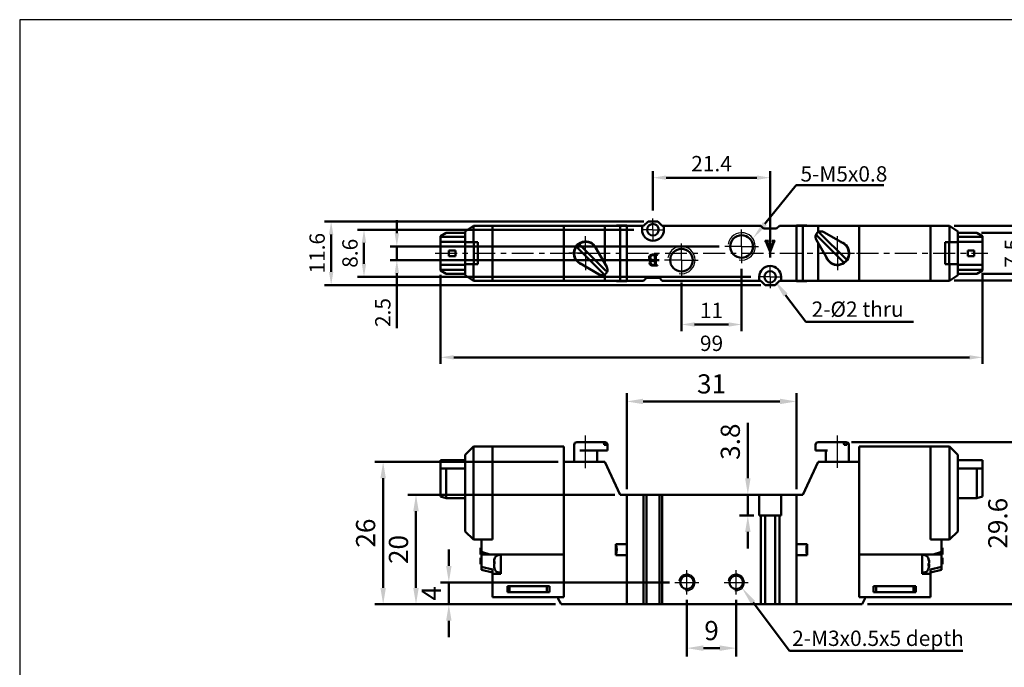
# Model space of a CAD drawing. Units: millimetres. Extents: x 110 to 385, y 80 to 280.
# Drawn here: x 110 to 290, y 162 to 280 of the extents above; entities that cross this region are included whole.
import ezdxf

# ---------------------------------------------------------------- set-up
doc = ezdxf.new("R2010")
doc.units = ezdxf.units.MM
doc.linetypes.add('AM_ISO08W050x2', pattern=[9, 6, -0.75, 1.5, -0.75])
doc.linetypes.add('CENTER', pattern=[7, 4, -1, 1, -1])
for name, color, linetype, lineweight in [('AM_0', 7, 'Continuous', 50), ('AM_4', 3, 'Continuous', 25), ('AM_5', 5, 'Continuous', 50), ('AM_7', 1, 'CENTER', 25), ('AM_VIS', 7, 'Continuous', 50)]:
    doc.layers.add(name, color=color, linetype=linetype, lineweight=lineweight)
doc.layers.add('LOGO', color=7, linetype='Continuous')
doc.styles.get("Standard").update_dxf_attribs({"font": 'ISOCP.SHX', "bigfont": 'CHINESET.SHX'})
doc.dimstyles.new('AM_ISO$0', dxfattribs={"dimtxt": 3.5, "dimasz": 3, "dimexe": 1.5, "dimexo": 1, "dimgap": 1, "dimtad": 1, "dimdsep": 46, "dimtxsty": 'STANDARD', "dimcen": 0, "dimclrd": 256, "dimclre": 256, "dimclrt": 256, "dimadec": 0, "dimazin": 2, "dimtp": 0.1, "dimtm": 0.1, "dimtfac": 0.6, "dimtmove": 0, "dimatfit": 3, "dimfxl": 1, "dimlwd": -1, "dimlwe": -1, "dimarcsym": 0})

# ---------------------------------------------------------------- blocks, each defined once
blk = doc.blocks.new('*D7')
at = {"layer": 'AM_5'}
for p, q in [((224.02, 243.61), (165.72, 243.61)), ((166.92, 241.21), (166.92, 234.41)), ((245.42, 232.01), (165.72, 232.01))]:
    blk.add_line(p, q, dxfattribs=at)
for points in [[(166.52, 241.21), (167.32, 241.21), (166.92, 243.61)], [(166.52, 234.41), (167.32, 234.41), (166.92, 232.01)]]:
    blk.add_solid(points, dxfattribs=at)
at = {"layer": 'Defpoints', "color": 0}
for p in [(224.82, 243.61), (166.92, 232.01), (246.22, 232.01)]:
    blk.add_point(p, dxfattribs=at)
at = {"layer": 'AM_5', "insert": (164.72, 237.81), "char_height": 2.8, "attachment_point": 5, "rotation": 90}
blk.add_mtext('11.6', dxfattribs=at)
blk = doc.blocks.new('*D8')
at = {"layer": 'AM_5'}
for p, q in [((241.92, 234.96), (241.92, 223.61)), ((230.92, 232.46), (230.92, 223.61)), ((233.32, 224.81), (239.52, 224.81))]:
    blk.add_line(p, q, dxfattribs=at)
for points in [[(233.32, 225.21), (233.32, 224.41), (230.92, 224.81)], [(239.52, 225.21), (239.52, 224.41), (241.92, 224.81)]]:
    blk.add_solid(points, dxfattribs=at)
at = {"layer": 'Defpoints', "color": 0}
for p in [(241.92, 235.76), (230.92, 233.26), (241.92, 224.81)]:
    blk.add_point(p, dxfattribs=at)
at = {"layer": 'AM_5', "insert": (236.42, 227.01), "char_height": 2.8, "attachment_point": 5}
blk.add_mtext('11', dxfattribs=at)
blk = doc.blocks.new('*D9')
at = {"layer": 'AM_5'}
for p, q in [((225.72, 245.61), (225.72, 252.81)), ((247.12, 237.01), (247.12, 252.81)), ((228.12, 251.61), (244.72, 251.61))]:
    blk.add_line(p, q, dxfattribs=at)
for points in [[(228.12, 252.01), (228.12, 251.21), (225.72, 251.61)], [(244.72, 252.01), (244.72, 251.21), (247.12, 251.61)]]:
    blk.add_solid(points, dxfattribs=at)
at = {"layer": 'Defpoints', "color": 0}
for p in [(247.12, 251.61), (225.72, 244.81), (247.12, 236.21)]:
    blk.add_point(p, dxfattribs=at)
at = {"layer": 'AM_5', "insert": (236.42, 253.81), "char_height": 2.8, "attachment_point": 5}
blk.add_mtext('21.4', dxfattribs=at)
blk = doc.blocks.new('*D10')
at = {"layer": 'AM_5'}
for p, q in [((186.92, 233.86), (186.92, 217.61)), ((285.92, 233.86), (285.92, 217.61)), ((189.32, 218.81), (283.52, 218.81))]:
    blk.add_line(p, q, dxfattribs=at)
for points in [[(189.32, 219.21), (189.32, 218.41), (186.92, 218.81)], [(283.52, 219.21), (283.52, 218.41), (285.92, 218.81)]]:
    blk.add_solid(points, dxfattribs=at)
at = {"layer": 'Defpoints', "color": 0}
for p in [(186.92, 234.66), (285.92, 234.66), (285.92, 218.81)]:
    blk.add_point(p, dxfattribs=at)
at = {"layer": 'AM_5', "insert": (236.42, 221.01), "char_height": 2.8, "attachment_point": 5}
blk.add_mtext('99', dxfattribs=at)
blk = doc.blocks.new('*D11')
at = {"layer": 'AM_5'}
for p, q in [((285.72, 241.56), (295.12, 241.56)), ((293.92, 236.46), (293.92, 239.16)), ((285.72, 234.06), (295.12, 234.06))]:
    blk.add_line(p, q, dxfattribs=at)
for points in [[(293.52, 239.16), (294.32, 239.16), (293.92, 241.56)], [(293.52, 236.46), (294.32, 236.46), (293.92, 234.06)]]:
    blk.add_solid(points, dxfattribs=at)
at = {"layer": 'Defpoints', "color": 0}
for p in [(284.92, 241.56), (293.92, 241.56), (284.92, 234.06)]:
    blk.add_point(p, dxfattribs=at)
at = {"layer": 'AM_5', "insert": (291.72, 237.81), "char_height": 2.8, "attachment_point": 5, "rotation": 90}
blk.add_mtext('7.5', dxfattribs=at)
blk = doc.blocks.new('*D12')
at = {"layer": 'AM_5'}
for p, q in [((222.22, 242.11), (171.72, 242.11)), ((172.92, 235.91), (172.92, 239.71)), ((243.62, 233.51), (171.72, 233.51))]:
    blk.add_line(p, q, dxfattribs=at)
for points in [[(172.52, 239.71), (173.32, 239.71), (172.92, 242.11)], [(172.52, 235.91), (173.32, 235.91), (172.92, 233.51)]]:
    blk.add_solid(points, dxfattribs=at)
at = {"layer": 'Defpoints', "color": 0}
for p in [(172.92, 242.11), (223.02, 242.11), (244.42, 233.51)]:
    blk.add_point(p, dxfattribs=at)
at = {"layer": 'AM_5', "insert": (170.72, 237.81), "char_height": 2.8, "attachment_point": 5, "rotation": 90}
blk.add_mtext('8.6', dxfattribs=at)
blk = doc.blocks.new('*D5')
at = {"layer": 'AM_5'}
for p, q in [((178.92, 241.46), (178.92, 243.86)), ((237.82, 239.06), (177.72, 239.06)), ((178.92, 239.06), (178.92, 236.56)), ((226.82, 236.56), (177.72, 236.56)), ((178.92, 234.16), (178.92, 224.14))]:
    blk.add_line(p, q, dxfattribs=at)
for points in [[(178.52, 241.46), (179.32, 241.46), (178.92, 239.06)], [(178.52, 234.16), (179.32, 234.16), (178.92, 236.56)]]:
    blk.add_solid(points, dxfattribs=at)
at = {"layer": 'Defpoints', "color": 0}
for p in [(178.92, 239.06), (238.62, 239.06), (227.62, 236.56)]:
    blk.add_point(p, dxfattribs=at)
at = {"layer": 'AM_5', "insert": (176.72, 226.99), "char_height": 2.8, "attachment_point": 5, "rotation": 90}
blk.add_mtext('2.5', dxfattribs=at)
blk = doc.blocks.new('*D6')
at = {"layer": 'AM_5'}
for p, q in [((280.72, 242.81), (301.12, 242.81)), ((299.92, 240.41), (299.92, 235.21)), ((280.72, 232.81), (301.12, 232.81))]:
    blk.add_line(p, q, dxfattribs=at)
for points in [[(299.52, 240.41), (300.32, 240.41), (299.92, 242.81)], [(299.52, 235.21), (300.32, 235.21), (299.92, 232.81)]]:
    blk.add_solid(points, dxfattribs=at)
at = {"layer": 'Defpoints', "color": 0}
for p in [(279.92, 242.81), (279.92, 232.81), (299.92, 232.81)]:
    blk.add_point(p, dxfattribs=at)
at = {"layer": 'AM_5', "insert": (297.72, 237.81), "char_height": 2.8, "attachment_point": 5, "rotation": 90}
blk.add_mtext('10', dxfattribs=at)
blk = doc.blocks.new('*S24')
at = {"layer": 'AM_5', "color": 5}
for p, q in [((251.89, 250.25), (246.17, 243.21)), ((267.89, 250.25), (251.89, 250.25))]:
    blk.add_line(p, q, dxfattribs=at)
at = {"layer": 'AM_5', "color": 5, "lineweight": 35}
blk.add_trace([(245.81, 243.5), (246.53, 242.92), (243.96, 240.49)], dxfattribs=at)
blk = doc.blocks.new('*S25')
at = {"layer": 'AM_5', "color": 5}
for p, q in [((253.66, 225.27), (249.94, 230.19)), ((273.3, 225.27), (253.66, 225.27))]:
    blk.add_line(p, q, dxfattribs=at)
at = {"layer": 'AM_5', "color": 5, "lineweight": 35}
blk.add_trace([(250.31, 230.47), (249.58, 229.91), (247.83, 232.98)], dxfattribs=at)
blk = doc.blocks.new('*D13')
at = {"layer": 'AM_5'}
for p, q in [((231.92, 174.53), (231.92, 164.23)), ((240.92, 174.53), (240.92, 164.23)), ((234.92, 165.73), (237.92, 165.73))]:
    blk.add_line(p, q, dxfattribs=at)
for points in [[(234.92, 166.23), (234.92, 165.23), (231.92, 165.73)], [(237.92, 166.23), (237.92, 165.23), (240.92, 165.73)]]:
    blk.add_solid(points, dxfattribs=at)
at = {"layer": 'Defpoints', "color": 0}
for p in [(231.92, 175.53), (240.92, 175.53), (240.92, 165.73)]:
    blk.add_point(p, dxfattribs=at)
at = {"layer": 'AM_5', "insert": (236.42, 168.48), "char_height": 3.5, "attachment_point": 5}
blk.add_mtext('9', dxfattribs=at)
blk = doc.blocks.new('*D14')
at = {"layer": 'AM_5'}
for p, q in [((188.42, 180.73), (188.42, 183.73)), ((228.72, 177.73), (186.92, 177.73)), ((188.42, 173.73), (188.42, 177.73)), ((207.92, 173.73), (186.92, 173.73)), ((188.42, 170.73), (188.42, 167.73))]:
    blk.add_line(p, q, dxfattribs=at)
for points in [[(187.92, 180.73), (188.92, 180.73), (188.42, 177.73)], [(187.92, 170.73), (188.92, 170.73), (188.42, 173.73)]]:
    blk.add_solid(points, dxfattribs=at)
at = {"layer": 'Defpoints', "color": 0}
for p in [(188.42, 177.73), (229.72, 177.73), (208.92, 173.73)]:
    blk.add_point(p, dxfattribs=at)
at = {"layer": 'AM_5', "insert": (185.67, 175.73), "char_height": 3.5, "attachment_point": 5, "rotation": 90}
blk.add_mtext('4', dxfattribs=at)
blk = doc.blocks.new('*D15')
at = {"layer": 'AM_5'}
for p, q in [((218.72, 193.73), (180.92, 193.73)), ((182.42, 176.73), (182.42, 190.73)), ((207.92, 173.73), (180.92, 173.73))]:
    blk.add_line(p, q, dxfattribs=at)
for points in [[(181.92, 190.73), (182.92, 190.73), (182.42, 193.73)], [(181.92, 176.73), (182.92, 176.73), (182.42, 173.73)]]:
    blk.add_solid(points, dxfattribs=at)
at = {"layer": 'Defpoints', "color": 0}
for p in [(182.42, 193.73), (219.72, 193.73), (208.92, 173.73)]:
    blk.add_point(p, dxfattribs=at)
at = {"layer": 'AM_5', "insert": (179.67, 183.73), "char_height": 3.5, "attachment_point": 5, "rotation": 90}
blk.add_mtext('20', dxfattribs=at)
blk = doc.blocks.new('*D16')
at = {"layer": 'AM_5'}
for p, q in [((208.42, 199.73), (174.92, 199.73)), ((176.42, 176.73), (176.42, 196.73)), ((207.92, 173.73), (174.92, 173.73))]:
    blk.add_line(p, q, dxfattribs=at)
for points in [[(175.92, 196.73), (176.92, 196.73), (176.42, 199.73)], [(175.92, 176.73), (176.92, 176.73), (176.42, 173.73)]]:
    blk.add_solid(points, dxfattribs=at)
at = {"layer": 'Defpoints', "color": 0}
for p in [(176.42, 199.73), (209.42, 199.73), (208.92, 173.73)]:
    blk.add_point(p, dxfattribs=at)
at = {"layer": 'AM_5', "insert": (173.67, 186.73), "char_height": 3.5, "attachment_point": 5, "rotation": 90}
blk.add_mtext('26', dxfattribs=at)
blk = doc.blocks.new('*D17')
at = {"layer": 'AM_5'}
for p, q in [((262.02, 203.33), (293.42, 203.33)), ((291.92, 176.73), (291.92, 200.33)), ((264.92, 173.73), (293.42, 173.73))]:
    blk.add_line(p, q, dxfattribs=at)
for points in [[(291.42, 200.33), (292.42, 200.33), (291.92, 203.33)], [(291.42, 176.73), (292.42, 176.73), (291.92, 173.73)]]:
    blk.add_solid(points, dxfattribs=at)
at = {"layer": 'Defpoints', "color": 0}
for p in [(261.02, 203.33), (291.92, 203.33), (263.92, 173.73)]:
    blk.add_point(p, dxfattribs=at)
at = {"layer": 'AM_5', "insert": (289.17, 188.53), "char_height": 3.5, "attachment_point": 5, "rotation": 90}
blk.add_mtext('29.6', dxfattribs=at)
blk = doc.blocks.new('*S26')
at = {"layer": 'AM_5', "color": 5}
for p, q in [((250.67, 165.22), (244.01, 174.04)), ((282.31, 165.22), (250.67, 165.22))]:
    blk.add_line(p, q, dxfattribs=at)
at = {"layer": 'AM_5', "color": 5, "lineweight": 35}
blk.add_trace([(244.38, 174.32), (243.64, 173.76), (241.9, 176.84)], dxfattribs=at)
blk = doc.blocks.new('*D19')
at = {"layer": 'AM_5'}
for p, q in [((243.05, 196.73), (243.05, 206.86)), ((244.12, 193.73), (241.55, 193.73)), ((243.05, 189.93), (243.05, 193.73)), ((244.12, 189.93), (241.55, 189.93)), ((243.05, 186.93), (243.05, 183.93))]:
    blk.add_line(p, q, dxfattribs=at)
for points in [[(242.55, 196.73), (243.55, 196.73), (243.05, 193.73)], [(242.55, 186.93), (243.55, 186.93), (243.05, 189.93)]]:
    blk.add_solid(points, dxfattribs=at)
at = {"layer": 'Defpoints', "color": 0}
for p in [(245.12, 193.73), (243.05, 189.93), (245.12, 189.93)]:
    blk.add_point(p, dxfattribs=at)
at = {"layer": 'AM_5', "insert": (240.3, 203.41), "char_height": 3.5, "attachment_point": 5, "rotation": 90}
blk.add_mtext('3.8', dxfattribs=at)
blk = doc.blocks.new('*D22')
at = {"layer": 'AM_5'}
for p, q in [((220.92, 194.73), (220.92, 212.26)), ((223.92, 210.76), (248.92, 210.76)), ((251.92, 194.73), (251.92, 212.26))]:
    blk.add_line(p, q, dxfattribs=at)
for points in [[(223.92, 211.26), (223.92, 210.26), (220.92, 210.76)], [(248.92, 211.26), (248.92, 210.26), (251.92, 210.76)]]:
    blk.add_solid(points, dxfattribs=at)
at = {"layer": 'Defpoints', "color": 0}
for p in [(251.92, 210.76), (220.92, 193.73), (251.92, 193.73)]:
    blk.add_point(p, dxfattribs=at)
at = {"layer": 'AM_5', "insert": (236.42, 213.51), "char_height": 3.5, "attachment_point": 5}
blk.add_mtext('31', dxfattribs=at)

msp = doc.modelspace()

# ---------------------------------------------------------------- linework, layer by layer
at = {"layer": 'AM_0'}
for centre, radius in [((241.916, 239.056), 2.067), ((230.916, 236.556), 2.067), ((231.916, 177.733), 1.229), ((240.916, 177.733), 1.229)]:
    msp.add_circle(centre, radius, dxfattribs=at)
at = {"layer": 'AM_4'}
for centre, radius in [((241.916, 239.056), 2.5), ((230.916, 236.556), 2.5), ((231.916, 177.733), 1.5), ((240.916, 177.733), 1.5)]:
    msp.add_arc(centre, radius, 260, 170, dxfattribs=at)
at = {"layer": 'AM_7', "linetype": 'AM_ISO08W050x2'}
for p, q in [((225.716, 242.106), (225.716, 244.156)), ((225.716, 242.106), (223.666, 242.106)), ((225.716, 242.106), (227.766, 242.106)), ((225.716, 242.106), (225.716, 240.056)), ((241.916, 239.056), (241.916, 242.123)), ((213.416, 237.806), (213.416, 240.906)), ((230.916, 236.556), (230.916, 239.623)), ((259.416, 237.806), (259.416, 240.906)), ((213.416, 237.806), (210.316, 237.806)), ((213.416, 237.806), (216.516, 237.806)), ((213.416, 237.806), (213.416, 234.706)), ((241.916, 239.056), (238.849, 239.056)), ((241.916, 239.056), (244.983, 239.056)), ((241.916, 239.056), (241.916, 235.989)), ((259.416, 237.806), (256.316, 237.806)), ((259.416, 237.806), (262.516, 237.806)), ((259.416, 237.806), (259.416, 234.706)), ((230.916, 236.556), (227.849, 236.556)), ((230.916, 236.556), (233.983, 236.556)), ((230.916, 236.556), (230.916, 233.489)), ((247.116, 233.506), (247.116, 235.556)), ((247.116, 233.506), (245.066, 233.506)), ((247.116, 233.506), (249.166, 233.506)), ((247.116, 233.506), (247.116, 231.456)), ((213.416, 198.561), (213.416, 204.523)), ((259.416, 198.654), (259.416, 204.523)), ((231.916, 175.533), (231.916, 179.933)), ((240.916, 175.533), (240.916, 179.933)), ((229.716, 177.733), (234.116, 177.733)), ((238.716, 177.733), (243.116, 177.733))]:
    msp.add_line(p, q, dxfattribs=at)
at = {"layer": 'AM_7'}
msp.add_line((185.916, 237.806), (286.916, 237.806), dxfattribs=at)
at = {"layer": 'AM_VIS'}
for p, q in [((218.916, 242.806), (219.089, 242.906)), ((220.916, 242.906), (219.089, 242.906)), ((220.916, 242.906), (220.916, 242.806)), ((224.016, 242.806), (224.816, 243.606)), ((224.816, 243.606), (226.616, 243.606)), ((226.616, 243.606), (227.416, 242.806)), ((251.916, 242.906), (253.742, 242.906)), ((251.916, 242.806), (251.916, 242.906)), ((253.742, 242.906), (253.916, 242.806)), ((186.916, 240.956), (187.916, 241.556)), ((191.416, 241.556), (187.916, 241.556)), ((191.416, 241.806), (192.916, 242.806)), ((191.416, 241.806), (191.416, 239.806)), ((192.916, 239.806), (192.916, 242.806)), ((196.416, 242.806), (192.916, 242.806)), ((196.416, 232.806), (196.416, 242.806)), ((196.416, 242.806), (209.416, 242.806)), ((196.416, 242.806), (196.416, 232.806)), ((216.916, 242.806), (209.416, 242.806)), ((209.416, 242.806), (209.416, 232.806)), ((216.916, 242.806), (219.716, 242.806)), ((216.916, 235.941), (216.916, 242.806)), ((219.716, 242.806), (219.716, 232.806)), ((219.716, 242.806), (220.916, 242.806)), ((220.916, 242.806), (223.716, 242.806)), ((220.916, 242.806), (220.916, 232.806)), ((220.916, 242.806), (220.916, 232.806)), ((223.716, 242.806), (224.016, 242.806)), ((223.716, 242.106), (223.716, 242.806)), ((227.416, 242.806), (227.716, 242.806)), ((227.716, 242.806), (227.716, 242.106)), ((227.716, 242.806), (245.416, 242.806)), ((245.916, 242.306), (245.416, 242.806)), ((248.316, 242.306), (245.916, 242.306)), ((248.816, 242.806), (248.316, 242.306)), ((248.816, 242.806), (251.916, 242.806)), ((251.916, 232.806), (251.916, 242.806)), ((251.916, 232.806), (251.916, 242.806)), ((251.916, 242.806), (253.116, 242.806)), ((253.116, 232.806), (253.116, 242.806)), ((253.116, 242.806), (255.916, 242.806)), ((255.506, 241.221), (255.916, 240.811)), ((255.916, 242.806), (263.416, 242.806)), ((255.916, 242.806), (255.916, 241.672)), ((256.001, 241.716), (256.411, 241.306)), ((256.411, 241.306), (260.767, 236.95)), ((260.465, 239.626), (256.915, 241.673)), ((263.416, 242.806), (276.416, 242.806)), ((263.416, 232.806), (263.416, 242.806)), ((276.416, 232.806), (276.416, 242.806)), ((276.416, 242.806), (276.416, 232.806)), ((276.416, 242.806), (279.916, 242.806)), ((279.916, 242.806), (281.416, 241.806)), ((279.916, 242.806), (279.916, 239.806)), ((281.416, 239.806), (281.416, 241.806)), ((281.416, 241.556), (284.916, 241.556)), ((284.916, 241.556), (285.916, 240.956)), ((186.916, 240.956), (186.916, 240.806)), ((186.916, 239.906), (186.916, 240.806)), ((186.916, 240.806), (191.416, 240.806)), ((186.916, 239.906), (186.916, 235.706)), ((191.416, 239.906), (186.916, 239.906)), ((191.416, 239.806), (192.916, 239.806)), ((191.416, 235.806), (191.416, 239.806)), ((192.916, 239.806), (193.716, 239.806)), ((192.998, 239.806), (192.998, 235.806)), ((193.716, 239.806), (193.716, 235.806)), ((212.199, 239.518), (212.559, 239.158)), ((246.216, 240.056), (246.848, 240.056)), ((246.216, 240.003), (246.216, 240.056)), ((247.115, 238.056), (246.483, 239.741)), ((246.68, 239.677), (246.776, 239.413)), ((246.776, 239.413), (247.524, 239.413)), ((246.811, 239.314), (247.147, 238.334)), ((247.5, 239.314), (246.811, 239.314)), ((246.848, 240.056), (246.848, 240.003)), ((247.666, 239.522), (247.126, 238.056)), ((247.147, 238.334), (247.5, 239.314)), ((247.503, 240.056), (247.991, 240.056)), ((247.503, 240.003), (247.503, 240.056)), ((247.524, 239.413), (247.658, 239.752)), ((247.922, 239.99), (247.991, 240.003)), ((247.991, 240.056), (247.991, 240.003)), ((255.549, 240.307), (257.596, 236.757)), ((260.272, 236.455), (255.916, 240.811)), ((255.916, 239.672), (255.916, 232.806)), ((279.116, 239.806), (279.916, 239.806)), ((279.116, 235.806), (279.116, 239.806)), ((279.833, 235.806), (279.833, 239.806)), ((279.916, 239.806), (281.416, 239.806)), ((281.416, 240.806), (285.916, 240.806)), ((285.916, 239.906), (281.416, 239.906)), ((281.416, 239.806), (281.416, 235.806)), ((285.916, 240.806), (285.916, 240.956)), ((285.916, 240.806), (285.916, 239.906)), ((285.916, 235.706), (285.916, 239.906)), ((188.416, 237.306), (188.416, 238.306)), ((189.616, 238.306), (188.416, 238.306)), ((189.616, 237.306), (189.616, 238.306)), ((211.704, 239.023), (212.064, 238.663)), ((216.421, 234.306), (212.064, 238.663)), ((212.559, 239.158), (216.916, 234.801)), ((217.282, 235.306), (215.235, 238.856)), ((225.638, 237.556), (226.516, 237.556)), ((226.516, 237.556), (226.516, 237.502)), ((247.126, 238.056), (247.115, 238.056)), ((284.416, 238.306), (283.216, 238.306)), ((283.216, 238.306), (283.216, 237.306)), ((284.416, 238.306), (284.416, 237.306)), ((186.916, 235.706), (191.416, 235.706)), ((186.916, 234.806), (186.916, 235.706)), ((188.416, 237.306), (189.616, 237.306)), ((191.416, 235.806), (191.416, 233.806)), ((192.916, 235.806), (191.416, 235.806)), ((192.916, 232.806), (192.916, 235.806)), ((193.716, 235.806), (192.916, 235.806)), ((212.366, 235.987), (215.916, 233.94)), ((225.491, 236.502), (225.445, 236.513)), ((226.056, 236.429), (225.749, 236.426)), ((226.056, 236.54), (226.056, 237.323)), ((226.056, 235.725), (226.056, 236.429)), ((226.225, 237.198), (226.225, 235.872)), ((259.416, 235.656), (259.416, 235.706)), ((260.272, 236.455), (260.632, 236.095)), ((260.767, 236.95), (261.127, 236.59)), ((279.916, 235.806), (279.116, 235.806)), ((279.916, 235.806), (279.916, 232.806)), ((281.416, 235.806), (279.916, 235.806)), ((281.416, 233.806), (281.416, 235.806)), ((281.416, 235.706), (285.916, 235.706)), ((283.216, 237.306), (284.416, 237.306)), ((285.916, 235.706), (285.916, 234.806)), ((186.916, 234.806), (186.916, 234.656)), ((191.416, 234.806), (186.916, 234.806)), ((187.916, 234.056), (186.916, 234.656)), ((191.416, 234.056), (187.916, 234.056)), ((216.421, 234.306), (216.83, 233.897)), ((216.916, 234.801), (217.325, 234.392)), ((216.916, 232.806), (216.916, 233.94)), ((226.516, 235.556), (225.785, 235.556)), ((226.516, 235.611), (226.516, 235.556)), ((285.916, 234.806), (281.416, 234.806)), ((281.416, 234.056), (284.916, 234.056)), ((285.916, 234.656), (284.916, 234.056)), ((285.916, 234.656), (285.916, 234.806)), ((192.916, 232.806), (191.416, 233.806)), ((196.416, 232.806), (192.916, 232.806)), ((209.416, 232.806), (196.416, 232.806)), ((216.916, 232.806), (209.416, 232.806)), ((219.716, 232.806), (216.916, 232.806)), ((219.089, 232.706), (218.916, 232.806)), ((220.916, 232.706), (219.089, 232.706)), ((220.916, 232.806), (219.716, 232.806)), ((220.916, 232.806), (224.016, 232.806)), ((220.916, 232.806), (220.916, 232.706)), ((224.016, 232.806), (224.516, 233.306)), ((224.516, 233.306), (226.916, 233.306)), ((226.916, 233.306), (227.416, 232.806)), ((227.416, 232.806), (245.116, 232.806)), ((245.116, 232.806), (245.116, 233.506)), ((245.416, 232.806), (245.116, 232.806)), ((246.216, 232.006), (245.416, 232.806)), ((248.816, 232.806), (248.016, 232.006)), ((249.116, 232.806), (248.816, 232.806)), ((249.116, 233.506), (249.116, 232.806)), ((249.116, 232.806), (251.916, 232.806)), ((253.116, 232.806), (251.916, 232.806)), ((251.916, 232.706), (251.916, 232.806)), ((251.916, 232.706), (253.742, 232.706)), ((255.916, 232.806), (253.116, 232.806)), ((253.916, 232.806), (253.742, 232.706)), ((255.916, 232.806), (263.416, 232.806)), ((276.416, 232.806), (263.416, 232.806)), ((276.416, 232.806), (279.916, 232.806)), ((281.416, 233.806), (279.916, 232.806)), ((248.016, 232.006), (246.216, 232.006)), ((211.816, 203.333), (212.616, 203.333)), ((216.166, 203.333), (212.616, 203.333)), ((216.166, 203.333), (216.421, 203.333)), ((216.421, 203.333), (216.916, 203.333)), ((255.916, 203.333), (255.982, 203.333)), ((258.03, 203.333), (255.982, 203.333)), ((258.03, 203.333), (260.272, 203.333)), ((260.272, 203.333), (260.767, 203.333)), ((260.767, 203.333), (261.016, 203.333)), ((192.916, 202.533), (191.416, 201.033)), ((192.916, 185.533), (192.916, 202.533)), ((196.416, 202.533), (192.916, 202.533)), ((209.416, 202.533), (196.416, 202.533)), ((196.416, 202.533), (196.416, 185.533)), ((196.416, 185.533), (196.416, 202.533)), ((209.416, 182.833), (209.416, 202.533)), ((211.316, 202.833), (211.316, 199.733)), ((215.916, 201.833), (212.366, 201.833)), ((215.516, 201.833), (215.516, 199.733)), ((215.916, 201.833), (217.416, 201.833)), ((217.325, 202.833), (216.83, 202.833)), ((217.416, 201.833), (217.416, 202.833)), ((255.416, 201.833), (255.416, 202.833)), ((255.416, 201.833), (255.549, 201.833)), ((257.596, 201.833), (255.549, 201.833)), ((257.316, 201.833), (257.316, 199.733)), ((261.127, 202.833), (260.632, 202.833)), ((261.516, 202.833), (261.516, 199.733)), ((276.416, 202.533), (263.416, 202.533)), ((263.416, 182.833), (263.416, 202.533)), ((276.416, 185.533), (276.416, 202.533)), ((276.416, 202.533), (276.416, 185.533)), ((276.416, 202.533), (279.916, 202.533)), ((279.916, 202.533), (279.916, 185.533)), ((281.416, 201.033), (279.916, 202.533)), ((186.916, 198.533), (186.916, 200.033)), ((191.416, 200.033), (186.916, 200.033)), ((191.416, 201.033), (191.416, 187.033)), ((209.416, 199.733), (209.416, 175.033)), ((216.916, 199.733), (209.416, 199.733)), ((219.716, 193.733), (216.916, 199.733)), ((255.916, 199.733), (253.116, 193.733)), ((255.916, 199.733), (263.416, 199.733)), ((263.416, 199.733), (263.416, 175.033)), ((281.416, 187.033), (281.416, 201.033)), ((285.916, 200.033), (281.416, 200.033)), ((285.916, 198.533), (285.916, 200.033)), ((186.916, 198.533), (186.916, 193.433)), ((187.916, 198.533), (186.916, 198.533)), ((187.916, 193.133), (187.916, 198.533)), ((191.416, 198.533), (187.916, 198.533)), ((281.416, 198.533), (284.916, 198.533)), ((284.916, 198.533), (284.916, 193.133)), ((285.916, 198.533), (284.916, 198.533)), ((285.916, 193.433), (285.916, 198.533)), ((187.916, 193.133), (186.916, 193.433)), ((191.416, 193.133), (187.916, 193.133)), ((220.916, 193.733), (219.716, 193.733)), ((220.916, 193.733), (224.016, 193.733)), ((220.916, 193.733), (220.916, 184.738)), ((220.916, 184.738), (220.916, 193.733)), ((224.016, 173.733), (224.016, 193.733)), ((224.016, 193.733), (224.516, 193.733)), ((224.516, 193.733), (224.516, 173.733)), ((224.516, 193.733), (226.916, 193.733)), ((225.219, 193.733), (225.562, 193.733)), ((225.274, 193.733), (225.861, 193.733)), ((225.562, 193.733), (226.056, 193.733)), ((225.861, 193.733), (225.986, 193.733)), ((225.986, 193.733), (226.045, 193.733)), ((226.045, 193.733), (226.056, 193.733)), ((226.916, 193.733), (226.916, 173.733)), ((226.916, 193.733), (227.416, 193.733)), ((227.416, 193.733), (227.416, 173.733)), ((227.416, 193.733), (245.116, 193.733)), ((245.116, 189.933), (245.116, 193.733)), ((245.116, 193.733), (249.116, 193.733)), ((249.116, 193.733), (249.116, 189.933)), ((249.116, 193.733), (251.916, 193.733)), ((251.916, 184.738), (251.916, 193.733)), ((251.916, 193.733), (251.916, 184.738)), ((253.116, 193.733), (251.916, 193.733)), ((281.416, 193.133), (284.916, 193.133)), ((285.916, 193.433), (284.916, 193.133)), ((245.416, 189.933), (245.116, 189.933)), ((246.216, 189.933), (245.416, 189.933)), ((245.416, 173.733), (245.416, 189.933)), ((246.216, 173.733), (246.216, 189.933)), ((248.016, 189.933), (246.216, 189.933)), ((248.016, 173.733), (248.016, 189.933)), ((248.816, 189.933), (248.016, 189.933)), ((248.816, 189.933), (248.816, 173.733)), ((249.116, 189.933), (248.816, 189.933)), ((191.416, 187.033), (192.916, 185.533)), ((196.416, 185.533), (192.916, 185.533)), ((196.416, 185.533), (194.416, 185.533)), ((194.416, 183.333), (194.416, 185.533)), ((278.416, 185.533), (276.416, 185.533)), ((276.416, 185.533), (279.916, 185.533)), ((278.416, 183.333), (278.416, 185.533)), ((279.916, 185.533), (281.416, 187.033)), ((194.416, 184.033), (194.216, 184.033)), ((194.216, 182.833), (194.216, 184.033)), ((218.916, 184.738), (220.916, 184.738)), ((218.916, 182.728), (218.916, 184.738)), ((220.916, 184.738), (220.916, 182.728)), ((251.916, 184.738), (253.916, 184.738)), ((251.916, 182.728), (251.916, 184.738)), ((253.916, 184.738), (253.916, 182.728)), ((278.416, 184.033), (278.616, 184.033)), ((278.616, 184.033), (278.616, 182.833)), ((194.216, 182.833), (194.416, 182.833)), ((194.416, 182.233), (194.216, 182.233)), ((194.216, 181.033), (194.216, 182.233)), ((194.416, 182.833), (194.416, 183.333)), ((195.916, 182.833), (194.416, 183.333)), ((194.416, 182.833), (197.916, 182.833)), ((194.416, 180.552), (194.416, 182.833)), ((209.416, 182.833), (195.916, 182.833)), ((197.444, 182.692), (197.916, 182.733)), ((209.416, 182.833), (197.916, 182.833)), ((197.916, 182.833), (197.916, 179.313)), ((209.416, 175.033), (209.416, 182.833)), ((220.916, 182.728), (218.916, 182.728)), ((220.916, 182.728), (220.916, 173.733)), ((220.916, 173.733), (220.916, 182.728)), ((251.916, 173.733), (251.916, 182.728)), ((251.916, 182.728), (251.916, 173.733)), ((253.916, 182.728), (251.916, 182.728)), ((263.416, 182.833), (263.416, 175.033)), ((274.916, 182.833), (263.416, 182.833)), ((276.916, 182.833), (263.416, 182.833)), ((274.916, 179.313), (274.916, 182.833)), ((275.387, 182.692), (274.916, 182.733)), ((276.416, 182.833), (278.416, 182.833)), ((276.416, 182.833), (276.416, 182.833)), ((278.416, 183.333), (276.916, 182.833)), ((278.416, 183.333), (278.416, 182.833)), ((278.416, 182.833), (278.616, 182.833)), ((278.416, 182.833), (278.416, 180.552)), ((278.616, 182.233), (278.416, 182.233)), ((278.616, 182.233), (278.616, 181.033)), ((194.416, 181.033), (194.216, 181.033)), ((194.414, 180.546), (196.414, 180.093)), ((194.416, 180.033), (194.416, 180.552)), ((194.416, 180.033), (196.416, 179.533)), ((196.416, 179.313), (196.416, 180.098)), ((196.673, 181.465), (196.673, 181.657)), ((196.673, 181.465), (196.767, 181.453)), ((196.673, 181.233), (196.673, 181.465)), ((196.673, 181.233), (196.766, 181.245)), ((196.673, 180.714), (196.673, 181.032)), ((196.673, 180.608), (196.673, 180.714)), ((196.673, 180.608), (196.695, 180.619)), ((276.064, 180.813), (276.158, 180.801)), ((276.065, 181.021), (276.158, 181.032)), ((276.136, 181.646), (276.158, 181.657)), ((276.158, 181.657), (276.158, 181.551)), ((276.158, 181.551), (276.158, 181.233)), ((276.158, 181.032), (276.158, 180.801)), ((276.158, 180.801), (276.158, 180.608)), ((276.416, 180.098), (276.416, 179.313)), ((278.416, 180.033), (276.416, 179.533)), ((276.417, 180.093), (278.417, 180.546)), ((278.416, 181.033), (278.616, 181.033)), ((278.416, 180.552), (278.416, 180.033)), ((197.916, 179.313), (196.416, 179.313)), ((196.416, 179.313), (196.416, 175.033)), ((197.444, 179.574), (197.916, 179.533)), ((275.387, 179.574), (274.916, 179.533)), ((276.416, 179.313), (274.916, 179.313)), ((276.416, 175.033), (276.416, 179.313)), ((199.116, 175.933), (199.116, 177.033)), ((199.116, 177.033), (206.816, 177.033)), ((199.516, 175.933), (199.516, 177.033)), ((206.316, 175.933), (206.316, 177.033)), ((206.816, 177.033), (206.816, 175.933)), ((266.016, 177.033), (273.716, 177.033)), ((266.016, 175.933), (266.016, 177.033)), ((266.516, 175.933), (266.516, 177.033)), ((273.316, 175.933), (273.316, 177.033)), ((273.716, 177.033), (273.716, 175.933)), ((209.416, 175.033), (196.416, 175.033)), ((206.816, 175.933), (199.116, 175.933)), ((208.416, 175.033), (208.416, 174.733)), ((209.416, 175.033), (208.416, 175.033)), ((208.916, 173.733), (208.416, 174.733)), ((264.416, 175.033), (263.416, 175.033)), ((263.416, 175.033), (276.416, 175.033)), ((264.416, 174.733), (263.916, 173.733)), ((264.416, 174.733), (264.416, 175.033)), ((273.716, 175.933), (266.016, 175.933)), ((220.916, 173.733), (208.916, 173.733)), ((220.916, 173.733), (224.016, 173.733)), ((222.749, 173.733), (223.029, 173.733)), ((223.029, 173.733), (223.492, 173.733)), ((224.516, 173.733), (224.016, 173.733)), ((226.916, 173.733), (224.516, 173.733)), ((227.416, 173.733), (226.916, 173.733)), ((227.416, 173.733), (245.416, 173.733)), ((232.731, 173.733), (233.272, 173.733)), ((233.272, 173.733), (233.486, 173.733)), ((245.416, 173.733), (246.216, 173.733)), ((246.216, 173.733), (248.016, 173.733)), ((248.016, 173.733), (248.816, 173.733)), ((248.816, 173.733), (251.916, 173.733)), ((250.43, 173.733), (250.711, 173.733)), ((250.711, 173.733), (251.176, 173.733)), ((251.916, 173.733), (263.916, 173.733))]:
    msp.add_line(p, q, dxfattribs=at)
for centre in [(225.716, 242.106), (247.116, 233.506)]:
    msp.add_circle(centre, 1.05, dxfattribs=at)
for centre, radius, start, end in [((225.716, 242.106), 2, 180, 0), ((256.416, 240.806), 1, 155.48732, 209.9731), ((256.416, 240.806), 1, 114.51268, 155.48732), ((256.416, 240.806), 1, 60.0269, 114.51268), ((213.416, 237.806), 2.15, 17.5923, 252.4077), ((213.416, 237.806), 2.1, 125.40593, 144.59407), ((213.416, 237.806), 2.1, 29.9731, 125.40593), ((259.416, 237.806), 2.15, 197.5923, 72.4077), ((259.416, 237.806), 2.1, 324.59407, 60.0269), ((213.416, 237.806), 2.1, 144.59407, 240.0269), ((259.416, 237.806), 2.1, 209.9731, 305.40593), ((259.416, 237.806), 2.1, 305.40593, 324.59407), ((216.416, 234.806), 1, 240.0269, 294.51268), ((216.416, 234.806), 1, 294.51268, 335.48732), ((216.416, 234.806), 1, 335.48732, 29.9731), ((247.116, 233.506), 2, 0, 180), ((211.816, 202.833), 0.5, 90, 180), ((216.916, 202.833), 0.5, 0, 90), ((255.916, 202.833), 0.5, 90, 180), ((261.016, 202.833), 0.5, 0, 90), ((199.116, 181.133), 2.5, 150.31354, 159.65356), ((197.5, 182.054), 0.64, 95, 150.31354), ((275.331, 182.054), 0.64, 29.68646, 85), ((273.716, 181.133), 2.5, 20.34644, 29.68646), ((199.116, 181.133), 2.5, 200.34644, 209.68646), ((273.716, 181.133), 2.5, 330.31354, 339.65356), ((197.5, 180.212), 0.64, 209.68646, 265), ((275.331, 180.212), 0.64, 275, 330.31354)]:
    msp.add_arc(centre, radius, start, end, dxfattribs=at)
for centre, major_axis, ratio, start_param, end_param in [((210.255, 183.733), (-8.833, 0), 0.5773503, 2.9432381, 3.3399472), ((262.576, 183.733), (8.833, 0), 0.5773503, 2.9432381, 3.3399472), ((199.116, 181.186), (2.49, 0), 0.9711834, 2.7960973, 2.9453875), ((198.581, 180.503), (-1.795, 1.524), 0.1838809, 0.0602411, 0.0739495), ((274.25, 180.503), (1.795, 1.524), 0.1838809, 6.0336764, 6.2164059), ((273.716, 181.08), (2.49, 0), 0.9711834, 0.1962052, 0.3454953), ((273.716, 181.186), (-2.49, 0), 0.9711834, 3.3377978, 3.4844897), ((199.116, 181.349), (-2.49, 0), 0.2383332, 5.93769, 6.0869802), ((199.116, 181.349), (-2.49, 0), 0.2383332, 0.1962052, 0.342897), ((199.116, 180.917), (2.49, 0), 0.2383332, 2.7960973, 2.9453875), ((199.116, 181.186), (2.49, 0), 0.9711834, 3.3377978, 3.487088), ((199.116, 181.08), (-2.49, 0), 0.9711834, 0.1962052, 0.342897), ((198.581, 180.978), (-0.654, 2.262), 0.7492958, 1.1080102, 1.2972781), ((198.581, 181.762), (1.795, 1.524), 0.1838809, 2.8920837, 3.0748132), ((198.581, 181.287), (0.654, 2.262), 0.7492958, 1.8508529, 1.8580229), ((273.716, 181.349), (2.49, 0), 0.2383332, 5.93769, 6.0869802), ((274.25, 181.287), (-0.654, 2.262), 0.7492958, 4.2496029, 4.4388707), ((273.716, 180.917), (-2.49, 0), 0.2383332, 2.7960973, 2.9453875), ((273.716, 181.08), (2.49, 0), 0.9711834, 5.93769, 6.0869802), ((274.25, 181.762), (-1.795, 1.524), 0.1838809, 3.2018338, 3.2155421), ((274.25, 180.978), (0.654, 2.262), 0.7492958, 4.9924455, 4.9996156), ((273.716, 180.917), (-2.49, 0), 0.2383332, 3.3377978, 3.4844897)]:
    msp.add_ellipse(centre, major_axis=major_axis, ratio=ratio, start_param=start_param, end_param=end_param, dxfattribs=at)
for points in [[(246.354, 239.958), (246.328, 239.979), (246.281, 239.994), (246.216, 240.003)], [(246.483, 239.741), (246.443, 239.848), (246.401, 239.92), (246.354, 239.958)], [(246.702, 239.982), (246.657, 239.962), (246.635, 239.925), (246.635, 239.87)], [(246.635, 239.87), (246.635, 239.825), (246.65, 239.761), (246.68, 239.677)], [(246.848, 240.003), (246.779, 240), (246.73, 239.992), (246.702, 239.982)], [(247.615, 239.982), (247.595, 239.992), (247.558, 240), (247.503, 240.003)], [(247.679, 239.87), (247.679, 239.927), (247.658, 239.964), (247.615, 239.982)], [(247.658, 239.752), (247.672, 239.788), (247.679, 239.827), (247.679, 239.87)], [(247.86, 239.944), (247.811, 239.88), (247.746, 239.74), (247.666, 239.522)], [(247.922, 239.99), (247.9, 239.984), (247.88, 239.969), (247.86, 239.944)], [(225.108, 237.336), (225.215, 237.483), (225.391, 237.556), (225.638, 237.556)], [(225.798, 237.467), (225.412, 237.467), (225.219, 237.317), (225.219, 237.018)], [(225.969, 237.45), (225.935, 237.461), (225.878, 237.467), (225.798, 237.467)], [(226.516, 237.502), (226.403, 237.495), (226.326, 237.47), (226.285, 237.429)], [(225.01, 237.029), (225.01, 237.145), (225.043, 237.248), (225.108, 237.336)], [(225.445, 236.513), (225.155, 236.582), (225.01, 236.754), (225.01, 237.029)], [(225.097, 236.056), (225.097, 236.281), (225.228, 236.43), (225.491, 236.502)], [(225.785, 235.556), (225.326, 235.556), (225.097, 235.723), (225.097, 236.056)], [(225.219, 237.018), (225.219, 236.806), (225.334, 236.662), (225.562, 236.584)], [(225.48, 236.396), (225.343, 236.345), (225.274, 236.239), (225.274, 236.078)], [(225.274, 236.078), (225.274, 235.79), (225.469, 235.646), (225.861, 235.646)], [(225.749, 236.426), (225.626, 236.424), (225.536, 236.414), (225.48, 236.396)], [(225.562, 236.584), (225.647, 236.555), (225.812, 236.54), (226.056, 236.54)], [(226.056, 237.323), (226.056, 237.386), (226.027, 237.429), (225.969, 237.45)], [(225.986, 235.649), (226.018, 235.652), (226.038, 235.659), (226.045, 235.668)], [(226.045, 235.668), (226.053, 235.677), (226.056, 235.696), (226.056, 235.725)], [(226.285, 237.429), (226.245, 237.387), (226.225, 237.31), (226.225, 237.198)], [(226.225, 235.872), (226.225, 235.763), (226.246, 235.692), (226.287, 235.66)], [(225.861, 235.646), (225.937, 235.646), (225.978, 235.647), (225.986, 235.649)], [(226.287, 235.66), (226.322, 235.634), (226.398, 235.618), (226.516, 235.611)]]:
    msp.add_open_spline(points, degree=3, dxfattribs=at)
for points, knots in [([(216.83, 202.833), (216.83, 202.87), (216.827, 202.91), (216.813, 202.987), (216.803, 203.024), (216.777, 203.091), (216.76, 203.126), (216.72, 203.187), (216.696, 203.215), (216.657, 203.251), (216.638, 203.266), (216.598, 203.291), (216.578, 203.301), (216.539, 203.316), (216.514, 203.323), (216.471, 203.331), (216.445, 203.333), (216.421, 203.333)], [-1.14277044, -1.14277044, -1.14277044, -1.14277044, -1.03229016, -1.03229016, -0.92180987, -0.92180987, -0.80542647, -0.80542647, -0.68904307, -0.68904307, -0.60510836, -0.60510836, -0.52117364, -0.52117364, -0.43222618, -0.43222618, -0.33639212, -0.33639212, -0.33639212, -0.33639212]), ([(216.916, 203.333), (216.94, 203.333), (216.966, 203.331), (217.009, 203.323), (217.034, 203.316), (217.073, 203.301), (217.093, 203.291), (217.133, 203.266), (217.152, 203.251), (217.191, 203.215), (217.215, 203.187), (217.255, 203.126), (217.272, 203.091), (217.298, 203.024), (217.308, 202.987), (217.322, 202.91), (217.325, 202.87), (217.325, 202.833)], [0.33639212, 0.33639212, 0.33639212, 0.33639212, 0.43222618, 0.43222618, 0.52117364, 0.52117364, 0.60510836, 0.60510836, 0.68904307, 0.68904307, 0.80542647, 0.80542647, 0.92180987, 0.92180987, 1.03229016, 1.03229016, 1.14277044, 1.14277044, 1.14277044, 1.14277044]), ([(260.632, 202.833), (260.632, 202.863), (260.63, 202.897), (260.621, 202.963), (260.614, 202.995), (260.597, 203.052), (260.586, 203.081), (260.559, 203.137), (260.544, 203.163), (260.512, 203.207), (260.494, 203.229), (260.453, 203.266), (260.432, 203.282), (260.391, 203.306), (260.367, 203.316), (260.319, 203.33), (260.295, 203.333), (260.272, 203.333)], [0, 0, 0, 0, 0.09206061, 0.09206061, 0.18412123, 0.18412123, 0.27684913, 0.27684913, 0.36957703, 0.36957703, 0.46337317, 0.46337317, 0.55716931, 0.55716931, 0.6524439, 0.6524439, 0.7477185, 0.7477185, 0.7477185, 0.7477185]), ([(260.767, 203.333), (260.789, 203.333), (260.814, 203.33), (260.862, 203.316), (260.886, 203.306), (260.927, 203.282), (260.948, 203.266), (260.989, 203.229), (261.007, 203.207), (261.039, 203.163), (261.054, 203.137), (261.081, 203.081), (261.092, 203.052), (261.109, 202.995), (261.116, 202.963), (261.125, 202.897), (261.127, 202.863), (261.127, 202.833)], [-0.7477185, -0.7477185, -0.7477185, -0.7477185, -0.6524439, -0.6524439, -0.55716931, -0.55716931, -0.46337317, -0.46337317, -0.36957703, -0.36957703, -0.27684913, -0.27684913, -0.18412123, -0.18412123, -0.09206061, -0.09206061, 0, 0, 0, 0])]:
    msp.add_open_spline(points, degree=3, knots=knots, dxfattribs=at)
at = {"layer": 'LOGO', "color": 4}
msp.add_lwpolyline([(110.014, 100.441), (385.014, 100.441), (385.014, 280.444), (110.014, 280.444)], close=True, dxfattribs=at)

# ---------------------------------------------------------------- block references
at = {"layer": 'AM_5'}
for name in ['*S24', '*S25', '*S26']:
    msp.add_blockref(name, (0, 0), dxfattribs=at)

# ---------------------------------------------------------------- texts
for s, p in [('5-M5x0.8', (252.672, 250.899)), ('2-%%c2 thru ', (254.705, 226.207)), ('2-M3x0.5x5 depth', (251.157, 166.128))]:
    msp.add_text(s, height=2.8, dxfattribs=at).set_placement(p)

# ---------------------------------------------------------------- dimensions: what is measured, and where the dimension line sits
for base, p1, p2, override, picture, middle in [((247.116, 251.606), (225.716, 244.806), (247.116, 236.206), {"dimscale": 0.8, "dimtdec": 8}, '*D9', (236.416, 253.807)), ((241.916, 224.806), (230.916, 233.256), (241.916, 235.756), {"dimscale": 0.8, "dimtdec": 8}, '*D8', (236.416, 227.006)), ((285.916, 218.806), (186.916, 234.656), (285.916, 234.656), {"dimscale": 0.8, "dimtdec": 8}, '*D10', (236.416, 221.006)), ((240.916, 165.733), (231.916, 175.533), (240.916, 175.533), {"dimscale": 1, "dimlfac": 1}, '*D13', (236.416, 168.483))]:
    dim = msp.add_linear_dim(base=base, p1=p1, p2=p2, dimstyle='AM_ISO$0', override=override, dxfattribs=at)
    dim.commit()
    dim.dimension.update_dxf_attribs({"geometry": picture, "text_midpoint": middle})
for base, p1, p2, angle, override, picture, middle in [((166.916, 232.006), (224.816, 243.606), (246.216, 232.006), 90, {"dimscale": 0.8, "dimtdec": 8}, '*D7', (164.716, 237.806)), ((172.916, 242.106), (244.416, 233.506), (223.016, 242.106), 90, {"dimscale": 0.8, "dimtdec": 8}, '*D12', (170.716, 237.806)), ((299.916, 232.806), (279.916, 242.806), (279.916, 232.806), 90, {"dimscale": 0.8, "dimtdec": 8}, '*D6', (297.716, 237.806)), ((293.916, 241.556), (284.916, 234.056), (284.916, 241.556), 90, {"dimscale": 0.8, "dimtdec": 8}, '*D11', (291.716, 237.806)), ((251.916, 210.755), (220.916, 193.733), (251.916, 193.733), 0, {"dimscale": 1, "dimlfac": 1, "dimtdec": 8}, '*D22', (236.416, 213.505)), ((291.916, 203.333), (263.916, 173.733), (261.016, 203.333), 90, {"dimscale": 1, "dimlfac": 1}, '*D17', (289.165, 188.533)), ((176.416, 199.733), (208.916, 173.733), (209.416, 199.733), 90, {"dimscale": 1, "dimlfac": 1}, '*D16', (173.665, 186.733)), ((182.416, 193.733), (208.916, 173.733), (219.716, 193.733), 90, {"dimscale": 1, "dimlfac": 1}, '*D15', (179.665, 183.733)), ((188.416, 177.733), (208.916, 173.733), (229.716, 177.733), 90, {"dimscale": 1, "dimlfac": 1}, '*D14', (185.666, 175.733))]:
    dim = msp.add_linear_dim(base=base, p1=p1, p2=p2, angle=angle, dimstyle='AM_ISO$0', override=override, dxfattribs=at)
    dim.commit()
    dim.dimension.update_dxf_attribs({"geometry": picture, "text_midpoint": middle})
for base, p1, p2, override, picture, middle in [((178.916, 239.056), (227.616, 236.556), (238.616, 239.056), {"dimscale": 0.8, "dimtdec": 8}, '*D5', (178.916, 226.99)), ((243.047, 189.933), (245.116, 193.733), (245.116, 189.933), {"dimscale": 1, "dimlfac": 1, "dimtdec": 8}, '*D19', (243.047, 203.406))]:
    dim = msp.add_linear_dim(base=base, p1=p1, p2=p2, angle=90, dimstyle='AM_ISO$0', override=override, dxfattribs=at)
    dim.commit()
    dim.dimension.update_dxf_attribs({"geometry": picture, "text_midpoint": middle, "dimtype": 160})

doc.saveas('drawing.dxf')
